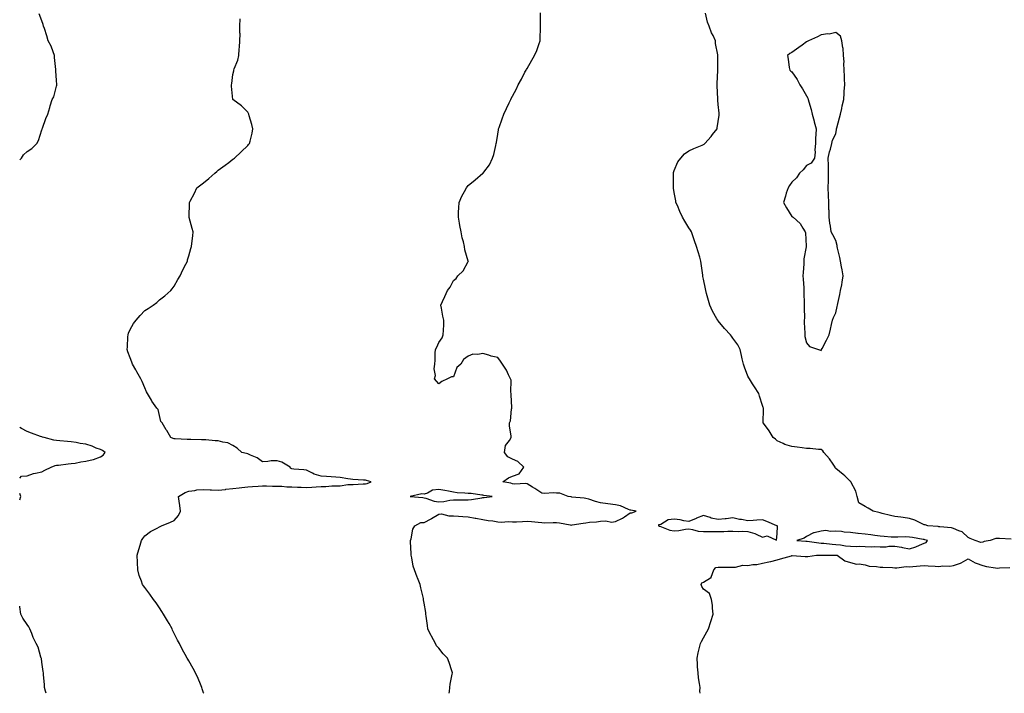
# Model space of a CAD drawing. Units: inches. Extents: x 955283 to 957923, y 7205498 to 7208138.
# Drawn here: x 955283 to 955953, y 7205498 to 7205956 of the extents above; entities that cross this region are included whole.
import ezdxf

# ---------------------------------------------------------------- set-up
doc = ezdxf.new("R2010")
doc.units = ezdxf.units.IN
doc.header["$MEASUREMENT"] = 0
doc.layers.add('Contour_95527205', color=7, linetype='Continuous', true_color=0x9ab46c)

msp = doc.modelspace()

# ---------------------------------------------------------------- linework, layer by layer
at = {"layer": 'Contour_95527205'}
for points in [[(955283, 7205860.81, 3165), (955284.21, 7205861.92, 3165), (955285.64, 7205864.32, 3165), (955288.05, 7205866.49, 3165), (955291.27, 7205868.7, 3165), (955294.67, 7205871.92, 3165), (955295.83, 7205874.13, 3165), (955298.05, 7205881.26, 3165), (955298.24, 7205881.72, 3165), (955298.3, 7205881.92, 3165), (955298.47, 7205882.33, 3165), (955300.88, 7205889.09, 3165), (955302.1, 7205891.92, 3165), (955303.48, 7205896.49, 3165), (955303.83, 7205897.7, 3165), (955305.08, 7205901.92, 3165), (955306.21, 7205903.76, 3165), (955308.05, 7205910.96, 3165), (955308.26, 7205911.71, 3165), (955308.3, 7205911.92, 3165), (955308.26, 7205912.13, 3165), (955308.05, 7205914.93, 3165), (955307.67, 7205921.53, 3165), (955307.69, 7205921.92, 3165), (955307.66, 7205922.31, 3165), (955306.71, 7205930.59, 3165), (955306.6, 7205931.92, 3165), (955305.66, 7205934.32, 3165), (955304.45, 7205938.31, 3165), (955302.46, 7205941.92, 3165), (955301.41, 7205945.28, 3165), (955299.81, 7205950.16, 3165), (955299.23, 7205951.92, 3165), (955299.05, 7205952.92, 3165), (955298.05, 7205955.34, 3165), (955296.31, 7205960.18, 3165)], [(955575.15, 7205498, 3163), (955575.33, 7205499.19, 3163), (955575.61, 7205501.92, 3163), (955575.8, 7205504.17, 3163), (955577.12, 7205510.98, 3163), (955577.22, 7205511.92, 3163), (955576.79, 7205513.19, 3163), (955575.01, 7205518.87, 3163), (955573.89, 7205521.92, 3163), (955571.02, 7205524.89, 3163), (955568.05, 7205528.62, 3163), (955566.53, 7205530.4, 3163), (955565.68, 7205531.92, 3163), (955562.94, 7205536.82, 3163), (955562.8, 7205537.17, 3163), (955560.63, 7205541.92, 3163), (955560.26, 7205544.13, 3163), (955559.49, 7205550.49, 3163), (955559.26, 7205551.92, 3163), (955559.08, 7205552.96, 3163), (955558.05, 7205559.32, 3163), (955557.67, 7205561.53, 3163), (955557.64, 7205561.92, 3163), (955557.52, 7205562.45, 3163), (955555.82, 7205569.69, 3163), (955555.36, 7205571.92, 3163), (955553.42, 7205576.55, 3163), (955553.19, 7205577.06, 3163), (955551.41, 7205581.92, 3163), (955550.51, 7205584.38, 3163), (955549.73, 7205590.24, 3163), (955549.3, 7205591.92, 3163), (955549.32, 7205593.19, 3163), (955548.85, 7205601.12, 3163), (955548.87, 7205601.92, 3163), (955549.3, 7205603.17, 3163), (955550.26, 7205609.71, 3163), (955551.67, 7205611.92, 3163), (955555.86, 7205614.11, 3163), (955558.05, 7205614.11, 3163), (955562.82, 7205616.69, 3163), (955563.13, 7205616.84, 3163), (955568.05, 7205619.85, 3163), (955569.95, 7205620.01, 3163), (955574.79, 7205618.66, 3163), (955578.05, 7205618.8, 3163), (955581.41, 7205618.56, 3163), (955584.36, 7205618.23, 3163), (955588.05, 7205617.99, 3163), (955592.78, 7205617.19, 3163), (955593.26, 7205617.13, 3163), (955598.05, 7205616.24, 3163), (955601.61, 7205615.47, 3163), (955604.72, 7205615.26, 3163), (955608.05, 7205614.69, 3163), (955610.54, 7205614.4, 3163), (955615.14, 7205614.83, 3163), (955618.05, 7205614.62, 3163), (955620.88, 7205614.75, 3163), (955625, 7205614.97, 3163), (955628.05, 7205615.12, 3163), (955630.94, 7205614.81, 3163), (955635.56, 7205614.42, 3163), (955638.05, 7205614.15, 3163), (955640.11, 7205613.99, 3163), (955645.71, 7205614.26, 3163), (955648.05, 7205614.11, 3163), (955650.12, 7205613.99, 3163), (955657.43, 7205612.55, 3163), (955658.05, 7205612.49, 3163), (955658.67, 7205612.55, 3163), (955666.13, 7205613.85, 3163), (955668.05, 7205613.97, 3163), (955670.44, 7205614.32, 3163), (955675.29, 7205614.67, 3163), (955678.05, 7205615.12, 3163), (955681.49, 7205615.36, 3163), (955685.45, 7205614.52, 3163), (955688.05, 7205614.83, 3163), (955692.88, 7205617.08, 3163), (955694.23, 7205618.09, 3163), (955698.05, 7205620.77, 3163), (955699.2, 7205620.77, 3163), (955702.11, 7205621.92, 3163), (955698.67, 7205622.53, 3163), (955698.05, 7205622.66, 3163), (955696.99, 7205622.97, 3163), (955691.6, 7205625.47, 3163), (955688.05, 7205626.12, 3163), (955683.05, 7205626.92, 3163), (955678.05, 7205627.55, 3163), (955674.58, 7205628.44, 3163), (955669.93, 7205630.03, 3163), (955668.05, 7205630.59, 3163), (955666.77, 7205630.65, 3163), (955658.44, 7205631.53, 3163), (955658.05, 7205631.55, 3163), (955657.72, 7205631.59, 3163), (955656, 7205631.92, 3163), (955650.29, 7205634.17, 3163), (955648.05, 7205634.11, 3163), (955645.7, 7205634.28, 3163), (955640.03, 7205633.91, 3163), (955638.05, 7205634.09, 3163), (955633.37, 7205637.23, 3163), (955631.8, 7205638.17, 3163), (955628.05, 7205640.46, 3163), (955626.91, 7205640.79, 3163), (955619.63, 7205640.34, 3163), (955618.05, 7205640.59, 3163), (955616.99, 7205640.87, 3163), (955611.52, 7205641.92, 3163), (955615.38, 7205644.58, 3163), (955618.05, 7205645.69, 3163), (955622.73, 7205647.23, 3163), (955625.82, 7205651.92, 3163), (955621.78, 7205655.65, 3163), (955618.05, 7205657.33, 3163), (955615.06, 7205658.93, 3163), (955612.65, 7205661.92, 3163), (955613.46, 7205666.51, 3163), (955616.08, 7205669.95, 3163), (955617.12, 7205671.92, 3163), (955617.15, 7205672.82, 3163), (955616.1, 7205679.97, 3163), (955616.16, 7205681.92, 3163), (955616.71, 7205683.27, 3163), (955617.42, 7205691.3, 3163), (955617.58, 7205691.92, 3163), (955617.66, 7205692.31, 3163), (955617.18, 7205701.04, 3163), (955617.29, 7205701.92, 3163), (955617.06, 7205702.9, 3163), (955617.12, 7205710.98, 3163), (955616.72, 7205711.92, 3163), (955615.38, 7205714.58, 3163), (955613.98, 7205717.84, 3163), (955611.34, 7205721.92, 3163), (955610.05, 7205723.93, 3163), (955608.05, 7205726.37, 3163), (955603.57, 7205727.43, 3163), (955601.97, 7205727.99, 3163), (955598.05, 7205729.13, 3163), (955594.55, 7205728.42, 3163), (955591.22, 7205728.74, 3163), (955588.05, 7205727.39, 3163), (955584.84, 7205725.12, 3163), (955582.93, 7205721.92, 3163), (955580.3, 7205719.67, 3163), (955578.05, 7205713.27, 3163), (955576.63, 7205713.33, 3163), (955573.86, 7205711.92, 3163), (955569.96, 7205710.01, 3163), (955568.05, 7205708.52, 3163), (955566.5, 7205710.38, 3163), (955565.1, 7205711.92, 3163), (955565.8, 7205714.17, 3163), (955564.86, 7205718.72, 3163), (955565.25, 7205721.92, 3163), (955565.45, 7205724.52, 3163), (955565.55, 7205729.42, 3163), (955565.73, 7205731.92, 3163), (955566.59, 7205733.38, 3163), (955568.05, 7205736.59, 3163), (955570.21, 7205739.77, 3163), (955571.04, 7205741.92, 3163), (955571.16, 7205745.03, 3163), (955571.36, 7205748.6, 3163), (955571.53, 7205751.92, 3163), (955570.75, 7205754.62, 3163), (955569.92, 7205760.05, 3163), (955569.49, 7205761.92, 3163), (955570.6, 7205764.48, 3163), (955572.09, 7205767.88, 3163), (955573.81, 7205771.92, 3163), (955575.65, 7205774.32, 3163), (955578.05, 7205778.74, 3163), (955579.72, 7205780.26, 3163), (955580.94, 7205781.92, 3163), (955584.52, 7205785.44, 3163), (955588.05, 7205791.8, 3163), (955588.1, 7205791.88, 3163), (955588.11, 7205791.92, 3163), (955588.08, 7205791.96, 3163), (955588.05, 7205792.06, 3163), (955585.69, 7205799.56, 3163), (955585.48, 7205801.92, 3163), (955584.75, 7205805.22, 3163), (955583.95, 7205807.82, 3163), (955583.22, 7205811.92, 3163), (955582.35, 7205816.22, 3163), (955582.06, 7205817.92, 3163), (955581.29, 7205821.92, 3163), (955581.51, 7205825.38, 3163), (955581.63, 7205828.33, 3163), (955581.9, 7205831.92, 3163), (955583.75, 7205836.22, 3163), (955585.55, 7205839.42, 3163), (955586.86, 7205841.92, 3163), (955587.38, 7205842.6, 3163), (955588.05, 7205843.35, 3163), (955592.78, 7205847.19, 3163), (955598.05, 7205851.76, 3163), (955598.15, 7205851.82, 3163), (955598.26, 7205851.92, 3163), (955598.71, 7205852.58, 3163), (955602.39, 7205857.58, 3163), (955604.57, 7205861.92, 3163), (955605.43, 7205864.54, 3163), (955606.69, 7205870.55, 3163), (955607.06, 7205871.92, 3163), (955607.21, 7205872.76, 3163), (955608.05, 7205878.38, 3163), (955608.57, 7205881.39, 3163), (955608.66, 7205881.92, 3163), (955608.99, 7205882.86, 3163), (955611.15, 7205888.83, 3163), (955612.26, 7205891.92, 3163), (955614.07, 7205895.9, 3163), (955615.89, 7205899.75, 3163), (955616.89, 7205901.92, 3163), (955617.3, 7205902.66, 3163), (955618.05, 7205904.09, 3163), (955620.86, 7205909.11, 3163), (955621.92, 7205911.92, 3163), (955624.25, 7205915.73, 3163), (955626.59, 7205920.46, 3163), (955627.36, 7205921.92, 3163), (955627.63, 7205922.33, 3163), (955628.05, 7205923.07, 3163), (955631.36, 7205928.6, 3163), (955633.16, 7205931.92, 3163), (955634.63, 7205935.34, 3163), (955636.18, 7205940.06, 3163), (955636.89, 7205941.92, 3163), (955636.96, 7205943.01, 3163), (955637.18, 7205951.06, 3163), (955637.24, 7205951.92, 3163), (955637.17, 7205952.8, 3163), (955637.05, 7205960.92, 3163)], [(955957.16, 7205602.82, 3162), (955949.39, 7205603.27, 3162), (955948.05, 7205603.35, 3162), (955946.75, 7205603.23, 3162), (955942.84, 7205601.92, 3162), (955938.79, 7205601.18, 3162), (955938.05, 7205600.85, 3162), (955936.62, 7205600.49, 3162), (955932.83, 7205601.92, 3162), (955929.43, 7205603.29, 3162), (955928.05, 7205603.93, 3162), (955923.89, 7205607.76, 3162), (955921.53, 7205608.44, 3162), (955918.05, 7205610.06, 3162), (955916.58, 7205610.46, 3162), (955908.83, 7205611.14, 3162), (955908.05, 7205611.3, 3162), (955907.54, 7205611.41, 3162), (955900.61, 7205611.92, 3162), (955898.64, 7205612.51, 3162), (955898.05, 7205612.72, 3162), (955896.68, 7205613.29, 3162), (955891.82, 7205615.69, 3162), (955888.05, 7205616.82, 3162), (955883.7, 7205617.58, 3162), (955882.23, 7205617.74, 3162), (955878.05, 7205618.38, 3162), (955875.1, 7205618.97, 3162), (955869.57, 7205620.4, 3162), (955868.05, 7205620.73, 3162), (955867.14, 7205621.02, 3162), (955863.45, 7205621.92, 3162), (955859.98, 7205623.85, 3162), (955858.05, 7205625.14, 3162), (955853.73, 7205627.6, 3162), (955852.39, 7205631.92, 3162), (955851.55, 7205635.42, 3162), (955848.22, 7205641.76, 3162), (955848.15, 7205641.92, 3162), (955848.11, 7205641.98, 3162), (955848.05, 7205642.12, 3162), (955844.05, 7205645.92, 3162), (955843.03, 7205646.9, 3162), (955838.05, 7205650.98, 3162), (955837.55, 7205651.43, 3162), (955837.45, 7205651.92, 3162), (955836.16, 7205653.81, 3162), (955833.73, 7205657.6, 3162), (955829.78, 7205661.92, 3162), (955829.07, 7205662.94, 3162), (955828.05, 7205663.8, 3162), (955826.12, 7205663.85, 3162), (955820.65, 7205664.52, 3162), (955818.05, 7205664.56, 3162), (955815.03, 7205664.93, 3162), (955811.62, 7205665.49, 3162), (955808.05, 7205665.92, 3162), (955803.28, 7205667.15, 3162), (955802.09, 7205667.88, 3162), (955798.05, 7205669.75, 3162), (955796.92, 7205670.79, 3162), (955795.27, 7205671.92, 3162), (955792.63, 7205676.49, 3162), (955790.11, 7205679.87, 3162), (955788.62, 7205681.92, 3162), (955788.62, 7205682.49, 3162), (955788.82, 7205691.16, 3162), (955788.81, 7205691.92, 3162), (955788.66, 7205692.53, 3162), (955788.05, 7205693.78, 3162), (955786.18, 7205700.06, 3162), (955785.74, 7205701.92, 3162), (955782.7, 7205706.57, 3162), (955781.43, 7205708.54, 3162), (955779.24, 7205711.92, 3162), (955778.8, 7205712.66, 3162), (955778.05, 7205713.83, 3162), (955775.9, 7205719.77, 3162), (955775.29, 7205721.92, 3162), (955774.41, 7205725.57, 3162), (955773.95, 7205727.82, 3162), (955772.87, 7205731.92, 3162), (955771.28, 7205735.14, 3162), (955768.05, 7205739.69, 3162), (955767.05, 7205740.92, 3162), (955766.3, 7205741.92, 3162), (955762.33, 7205746.2, 3162), (955758.05, 7205751.3, 3162), (955757.8, 7205751.67, 3162), (955757.64, 7205751.92, 3162), (955757.13, 7205752.84, 3162), (955754.17, 7205758.03, 3162), (955752.24, 7205761.92, 3162), (955751.35, 7205765.22, 3162), (955750.04, 7205769.93, 3162), (955749.51, 7205771.92, 3162), (955749.31, 7205773.17, 3162), (955748.05, 7205779.71, 3162), (955747.63, 7205781.49, 3162), (955747.53, 7205781.92, 3162), (955747.45, 7205782.53, 3162), (955746.43, 7205790.3, 3162), (955746.2, 7205791.92, 3162), (955745.4, 7205794.58, 3162), (955744.36, 7205798.23, 3162), (955743.2, 7205801.92, 3162), (955741.96, 7205805.83, 3162), (955740.7, 7205809.26, 3162), (955739.78, 7205811.92, 3162), (955739.16, 7205813.03, 3162), (955738.05, 7205814.71, 3162), (955735.29, 7205819.15, 3162), (955733.67, 7205821.92, 3162), (955731.85, 7205825.73, 3162), (955730.25, 7205829.73, 3162), (955729.28, 7205831.92, 3162), (955729.1, 7205832.97, 3162), (955728.05, 7205838.72, 3162), (955727.63, 7205841.51, 3162), (955727.57, 7205841.92, 3162), (955727.54, 7205842.43, 3162), (955727.62, 7205851.49, 3162), (955727.59, 7205851.92, 3162), (955727.65, 7205852.33, 3162), (955728.05, 7205853.56, 3162), (955730.55, 7205859.42, 3162), (955732.54, 7205861.92, 3162), (955735.09, 7205864.89, 3162), (955738.05, 7205867.1, 3162), (955741.34, 7205868.62, 3162), (955747.09, 7205870.96, 3162), (955748.05, 7205871.37, 3162), (955748.37, 7205871.59, 3162), (955748.81, 7205871.92, 3162), (955753.21, 7205876.76, 3162), (955754.22, 7205878.09, 3162), (955757.2, 7205881.92, 3162), (955757.36, 7205882.6, 3162), (955758.05, 7205886.92, 3162), (955758.67, 7205891.3, 3162), (955758.73, 7205891.92, 3162), (955758.69, 7205892.56, 3162), (955758.05, 7205898.42, 3162), (955757.7, 7205901.57, 3162), (955757.68, 7205901.92, 3162), (955757.64, 7205902.33, 3162), (955757.3, 7205911.16, 3162), (955757.21, 7205911.92, 3162), (955757.22, 7205912.76, 3162), (955757.78, 7205921.65, 3162), (955757.79, 7205921.92, 3162), (955757.77, 7205922.21, 3162), (955757.77, 7205931.63, 3162), (955757.74, 7205931.92, 3162), (955757.7, 7205932.27, 3162), (955756.24, 7205940.1, 3162), (955756.11, 7205941.92, 3162), (955754.48, 7205945.49, 3162), (955753.53, 7205947.39, 3162), (955751.86, 7205951.92, 3162), (955750.75, 7205954.62, 3162), (955749.3, 7205960.67, 3162)], [(955408.18, 7205498, 3164), (955408.05, 7205498.38, 3164), (955407.12, 7205500.98, 3164), (955406.78, 7205501.92, 3164), (955405.86, 7205504.11, 3164), (955404.28, 7205508.15, 3164), (955402.54, 7205511.92, 3164), (955401.06, 7205514.93, 3164), (955398.05, 7205520.1, 3164), (955397.36, 7205521.22, 3164), (955396.95, 7205521.92, 3164), (955395.61, 7205524.36, 3164), (955393.76, 7205527.62, 3164), (955391.56, 7205531.92, 3164), (955390.36, 7205534.24, 3164), (955388.05, 7205538.8, 3164), (955387.02, 7205540.9, 3164), (955386.58, 7205541.92, 3164), (955384.56, 7205545.42, 3164), (955383.47, 7205547.35, 3164), (955380.73, 7205551.92, 3164), (955379.74, 7205553.6, 3164), (955378.05, 7205556.18, 3164), (955375.71, 7205559.58, 3164), (955374, 7205561.92, 3164), (955371.52, 7205565.4, 3164), (955368.05, 7205569.97, 3164), (955367.16, 7205571.02, 3164), (955366.47, 7205571.92, 3164), (955365.74, 7205574.22, 3164), (955364.32, 7205578.19, 3164), (955363.29, 7205581.92, 3164), (955363.08, 7205586.9, 3164), (955363.07, 7205586.94, 3164), (955362.88, 7205591.92, 3164), (955364.03, 7205595.94, 3164), (955364.94, 7205598.81, 3164), (955365.9, 7205601.92, 3164), (955366.63, 7205603.35, 3164), (955368.05, 7205605.06, 3164), (955371.9, 7205608.07, 3164), (955376.47, 7205610.34, 3164), (955378.05, 7205611.24, 3164), (955378.5, 7205611.47, 3164), (955379.5, 7205611.92, 3164), (955385.6, 7205614.38, 3164), (955388.05, 7205615.49, 3164), (955391.08, 7205618.89, 3164), (955392.35, 7205621.92, 3164), (955392, 7205625.87, 3164), (955391.34, 7205628.62, 3164), (955390.96, 7205631.92, 3164), (955395.45, 7205634.52, 3164), (955398.05, 7205635.61, 3164), (955402.11, 7205635.98, 3164), (955403.52, 7205636.45, 3164), (955408.05, 7205636.71, 3164), (955412.56, 7205636.43, 3164), (955413.53, 7205636.45, 3164), (955418.05, 7205636.22, 3164), (955422.85, 7205636.72, 3164), (955423.22, 7205636.76, 3164), (955428.05, 7205637.29, 3164), (955432.2, 7205637.78, 3164), (955434.1, 7205637.97, 3164), (955438.05, 7205638.42, 3164), (955441.3, 7205638.68, 3164), (955445.13, 7205638.99, 3164), (955448.05, 7205639.22, 3164), (955450.77, 7205639.21, 3164), (955454.99, 7205638.85, 3164), (955458.05, 7205638.83, 3164), (955461.17, 7205638.8, 3164), (955464.58, 7205638.46, 3164), (955468.05, 7205638.42, 3164), (955471.82, 7205638.15, 3164), (955474.44, 7205638.31, 3164), (955478.05, 7205637.96, 3164), (955481.7, 7205638.27, 3164), (955484.58, 7205638.46, 3164), (955488.05, 7205638.74, 3164), (955491.19, 7205638.78, 3164), (955495.21, 7205639.09, 3164), (955498.05, 7205639.11, 3164), (955500.87, 7205639.11, 3164), (955506.13, 7205640.01, 3164), (955508.05, 7205639.99, 3164), (955509.85, 7205640.12, 3164), (955516.61, 7205640.47, 3164), (955518.05, 7205640.59, 3164), (955519.32, 7205640.65, 3164), (955521.91, 7205641.92, 3164), (955518.88, 7205642.74, 3164), (955518.05, 7205642.9, 3164), (955516.89, 7205643.09, 3164), (955509.53, 7205643.4, 3164), (955508.05, 7205643.72, 3164), (955506.11, 7205643.85, 3164), (955500.89, 7205644.77, 3164), (955498.05, 7205644.95, 3164), (955494.75, 7205645.22, 3164), (955491.62, 7205645.49, 3164), (955488.05, 7205645.79, 3164), (955483.26, 7205647.13, 3164), (955482.18, 7205647.8, 3164), (955478.05, 7205649.75, 3164), (955476.11, 7205649.97, 3164), (955469.4, 7205650.57, 3164), (955468.05, 7205650.73, 3164), (955467.19, 7205651.06, 3164), (955466.87, 7205651.92, 3164), (955461.32, 7205655.2, 3164), (955458.05, 7205656.18, 3164), (955453.9, 7205656.06, 3164), (955451.78, 7205655.65, 3164), (955448.05, 7205655.53, 3164), (955444.38, 7205658.25, 3164), (955440.03, 7205659.93, 3164), (955438.05, 7205660.9, 3164), (955437.31, 7205661.18, 3164), (955434.02, 7205661.92, 3164), (955430.89, 7205664.77, 3164), (955428.05, 7205666.59, 3164), (955424.46, 7205668.33, 3164), (955421.22, 7205668.76, 3164), (955418.05, 7205669.69, 3164), (955415.96, 7205669.83, 3164), (955409.53, 7205670.44, 3164), (955408.05, 7205670.53, 3164), (955406.66, 7205670.53, 3164), (955399.34, 7205670.63, 3164), (955398.05, 7205670.63, 3164), (955396.84, 7205670.71, 3164), (955388.83, 7205671.14, 3164), (955388.05, 7205671.2, 3164), (955387.46, 7205671.33, 3164), (955385.67, 7205671.92, 3164), (955382.97, 7205676.84, 3164), (955382.69, 7205677.29, 3164), (955379.84, 7205681.92, 3164), (955379.04, 7205682.92, 3164), (955378.05, 7205686.98, 3164), (955377.1, 7205690.98, 3164), (955376.29, 7205691.92, 3164), (955372.92, 7205696.8, 3164), (955372.6, 7205697.37, 3164), (955369.89, 7205701.92, 3164), (955369.31, 7205703.19, 3164), (955368.05, 7205705.81, 3164), (955366.21, 7205710.08, 3164), (955365.4, 7205711.92, 3164), (955362.72, 7205716.59, 3164), (955361.91, 7205718.07, 3164), (955359.75, 7205721.92, 3164), (955359.28, 7205723.15, 3164), (955358.05, 7205726.22, 3164), (955356.52, 7205730.4, 3164), (955356.09, 7205731.92, 3164), (955356.25, 7205733.72, 3164), (955356.54, 7205740.4, 3164), (955356.67, 7205741.92, 3164), (955357.03, 7205742.94, 3164), (955358.05, 7205745.57, 3164), (955360.36, 7205749.6, 3164), (955362.1, 7205751.92, 3164), (955364.9, 7205755.06, 3164), (955368.05, 7205758.35, 3164), (955370.27, 7205759.69, 3164), (955373.74, 7205761.92, 3164), (955376.17, 7205763.8, 3164), (955378.05, 7205765.57, 3164), (955381.71, 7205768.27, 3164), (955385.88, 7205771.92, 3164), (955386.78, 7205773.19, 3164), (955388.05, 7205775.01, 3164), (955390.5, 7205779.46, 3164), (955392.11, 7205781.92, 3164), (955393.97, 7205786, 3164), (955395.96, 7205789.83, 3164), (955397.01, 7205791.92, 3164), (955397.22, 7205792.76, 3164), (955398.05, 7205795.67, 3164), (955399.46, 7205800.51, 3164), (955399.92, 7205801.92, 3164), (955400.13, 7205804.01, 3164), (955400.81, 7205809.15, 3164), (955401.04, 7205811.92, 3164), (955400.26, 7205814.13, 3164), (955398.2, 7205821.76, 3164), (955398.15, 7205821.92, 3164), (955398.15, 7205822.02, 3164), (955398.54, 7205831.43, 3164), (955398.52, 7205831.92, 3164), (955399, 7205832.88, 3164), (955401.82, 7205838.15, 3164), (955403.51, 7205841.92, 3164), (955406.2, 7205843.78, 3164), (955408.05, 7205845.24, 3164), (955411.71, 7205848.25, 3164), (955415.74, 7205851.92, 3164), (955417.05, 7205852.92, 3164), (955418.05, 7205853.76, 3164), (955422.76, 7205857.21, 3164), (955425.33, 7205859.19, 3164), (955428.05, 7205861.3, 3164), (955428.42, 7205861.55, 3164), (955429.01, 7205861.92, 3164), (955433.53, 7205866.43, 3164), (955438.05, 7205870.67, 3164), (955438.7, 7205871.28, 3164), (955439.34, 7205871.92, 3164), (955439.72, 7205873.58, 3164), (955441.03, 7205878.95, 3164), (955441.65, 7205881.92, 3164), (955440.95, 7205884.83, 3164), (955439.09, 7205890.87, 3164), (955438.81, 7205891.92, 3164), (955438.59, 7205892.47, 3164), (955438.05, 7205893.35, 3164), (955433.76, 7205897.62, 3164), (955428.05, 7205901.92, 3164), (955427.07, 7205910.94, 3164), (955426.97, 7205911.92, 3164), (955427.15, 7205912.82, 3164), (955428.05, 7205918.91, 3164), (955428.61, 7205921.37, 3164), (955428.65, 7205921.92, 3164), (955428.91, 7205922.78, 3164), (955431.23, 7205928.74, 3164), (955432.01, 7205931.92, 3164), (955432.34, 7205936.2, 3164), (955432.43, 7205937.53, 3164), (955432.76, 7205941.92, 3164), (955432.82, 7205946.69, 3164), (955432.8, 7205947.17, 3164), (955432.8, 7205951.92, 3164), (955432.87, 7205956.74, 3164)], [(955283, 7205644.25, 3165), (955284.31, 7205645.67, 3165), (955288.05, 7205645.96, 3165), (955292.48, 7205647.49, 3165), (955293.79, 7205647.66, 3165), (955298.05, 7205648.74, 3165), (955300.13, 7205649.85, 3165), (955304.39, 7205651.92, 3165), (955307.04, 7205652.94, 3165), (955308.05, 7205653.11, 3165), (955309.41, 7205653.29, 3165), (955315.99, 7205653.99, 3165), (955318.05, 7205654.26, 3165), (955320.77, 7205654.63, 3165), (955324.6, 7205655.38, 3165), (955328.05, 7205655.81, 3165), (955333.01, 7205656.96, 3165), (955333.19, 7205657.06, 3165), (955338.05, 7205658.95, 3165), (955339.86, 7205660.1, 3165), (955341.17, 7205661.92, 3165), (955339.22, 7205663.09, 3165), (955338.05, 7205663.74, 3165), (955335.1, 7205664.87, 3165), (955332.2, 7205666.08, 3165), (955328.05, 7205667.53, 3165), (955324.14, 7205668.01, 3165), (955321.42, 7205668.54, 3165), (955318.05, 7205669.03, 3165), (955315.45, 7205669.32, 3165), (955310.27, 7205669.69, 3165), (955308.05, 7205669.95, 3165), (955306.29, 7205670.16, 3165), (955299.68, 7205671.92, 3165), (955298.47, 7205672.35, 3165), (955298.05, 7205672.47, 3165), (955297.2, 7205672.78, 3165), (955291.11, 7205674.97, 3165), (955288.05, 7205676, 3165), (955284.2, 7205678.07, 3165), (955283, 7205678.77, 3165)], [(955283, 7205629.63, 3165), (955283.82, 7205631.92, 3165), (955283, 7205633.9, 3165)], [(955745.7, 7205498, 3162), (955745.58, 7205499.44, 3162), (955745.64, 7205501.92, 3162), (955745.32, 7205504.65, 3162), (955744.58, 7205508.44, 3162), (955744.28, 7205511.92, 3162), (955744, 7205515.98, 3162), (955743.83, 7205517.7, 3162), (955743.65, 7205521.92, 3162), (955744.45, 7205525.51, 3162), (955745.34, 7205529.21, 3162), (955745.96, 7205531.92, 3162), (955746.67, 7205533.29, 3162), (955748.05, 7205535.77, 3162), (955750.25, 7205539.71, 3162), (955751.34, 7205541.92, 3162), (955752.99, 7205546.86, 3162), (955753.02, 7205546.96, 3162), (955754.66, 7205551.92, 3162), (955754.12, 7205555.85, 3162), (955754.05, 7205557.92, 3162), (955753.4, 7205561.92, 3162), (955752.09, 7205565.96, 3162), (955748.05, 7205568.85, 3162), (955746.83, 7205570.71, 3162), (955746.38, 7205571.92, 3162), (955746.88, 7205573.09, 3162), (955748.05, 7205573.6, 3162), (955752.66, 7205576.53, 3162), (955753.32, 7205576.65, 3162), (955753.25, 7205577.12, 3162), (955755.04, 7205581.92, 3162), (955756.42, 7205583.54, 3162), (955758.05, 7205583.89, 3162), (955760.05, 7205583.91, 3162), (955766.13, 7205583.85, 3162), (955768.05, 7205583.87, 3162), (955769.85, 7205583.72, 3162), (955774.86, 7205585.12, 3162), (955778.05, 7205584.97, 3162), (955781.66, 7205585.53, 3162), (955784.25, 7205585.71, 3162), (955788.05, 7205586.43, 3162), (955792.54, 7205587.43, 3162), (955793.9, 7205587.76, 3162), (955798.05, 7205588.74, 3162), (955800.48, 7205589.48, 3162), (955807.74, 7205591.61, 3162), (955808.05, 7205591.71, 3162), (955808.27, 7205591.69, 3162), (955817.16, 7205591.02, 3162), (955818.05, 7205591, 3162), (955818.95, 7205591.02, 3162), (955824.92, 7205591.92, 3162), (955827.97, 7205592, 3162), (955828.05, 7205592, 3162), (955828.12, 7205591.98, 3162), (955837.94, 7205592.02, 3162), (955838.14, 7205592.02, 3162), (955838.96, 7205591.92, 3162), (955844.19, 7205588.07, 3162), (955848.05, 7205587, 3162), (955852.1, 7205585.96, 3162), (955853.97, 7205586, 3162), (955858.05, 7205585.32, 3162), (955860.6, 7205584.46, 3162), (955865.64, 7205584.32, 3162), (955868.05, 7205583.81, 3162), (955869.85, 7205583.72, 3162), (955876.47, 7205583.5, 3162), (955878.05, 7205583.4, 3162), (955879.51, 7205583.37, 3162), (955885.78, 7205584.19, 3162), (955888.05, 7205584.13, 3162), (955890.45, 7205584.32, 3162), (955895.28, 7205584.69, 3162), (955898.05, 7205584.91, 3162), (955900.88, 7205584.75, 3162), (955905.51, 7205584.46, 3162), (955908.05, 7205584.32, 3162), (955910.74, 7205584.62, 3162), (955915.46, 7205584.52, 3162), (955918.05, 7205584.87, 3162), (955922.71, 7205586.59, 3162), (955923.26, 7205586.71, 3162), (955928.05, 7205589.42, 3162), (955932.8, 7205586.67, 3162), (955933.4, 7205586.57, 3162), (955938.05, 7205584.99, 3162), (955940.36, 7205584.24, 3162), (955946.52, 7205583.46, 3162), (955948.05, 7205583.09, 3162), (955949.39, 7205583.25, 3162), (955956.31, 7205583.66, 3162)], [(955300.97, 7205498, 3165), (955300.5, 7205499.48, 3165), (955299.85, 7205501.92, 3165), (955299.85, 7205503.72, 3165), (955299.24, 7205510.73, 3165), (955299.23, 7205511.92, 3165), (955299.02, 7205512.88, 3165), (955298.05, 7205519.22, 3165), (955297.72, 7205521.59, 3165), (955297.65, 7205521.92, 3165), (955297.42, 7205522.56, 3165), (955295.52, 7205529.4, 3165), (955294.23, 7205531.92, 3165), (955292.21, 7205536.08, 3165), (955291.22, 7205538.76, 3165), (955289.91, 7205541.92, 3165), (955289.23, 7205543.11, 3165), (955288.05, 7205544.77, 3165), (955285.15, 7205549.01, 3165), (955283.86, 7205551.92, 3165), (955283.05, 7205556.92, 3165), (955283, 7205557.18, 3165)]]:
    msp.add_polyline3d(points, dxfattribs=at)
for points in [[(955828.05, 7205731.28, 3162), (955828.25, 7205731.72, 3162), (955828.31, 7205731.92, 3162), (955828.61, 7205732.47, 3162), (955831.73, 7205738.25, 3162), (955833.55, 7205741.92, 3162), (955834.36, 7205745.61, 3162), (955835.05, 7205748.91, 3162), (955835.69, 7205751.92, 3162), (955836.4, 7205753.58, 3162), (955838.05, 7205756.86, 3162), (955838.92, 7205761.04, 3162), (955839.09, 7205761.92, 3162), (955839.4, 7205763.27, 3162), (955840.68, 7205769.28, 3162), (955841.27, 7205771.92, 3162), (955841.98, 7205775.85, 3162), (955842.29, 7205777.68, 3162), (955843.05, 7205781.92, 3162), (955842.29, 7205786.16, 3162), (955841.91, 7205788.07, 3162), (955841.17, 7205791.92, 3162), (955840.67, 7205794.54, 3162), (955839.13, 7205800.83, 3162), (955838.91, 7205801.92, 3162), (955838.8, 7205802.68, 3162), (955838.05, 7205806.04, 3162), (955835.94, 7205809.81, 3162), (955834.74, 7205811.92, 3162), (955834.28, 7205815.69, 3162), (955833.95, 7205817.82, 3162), (955833.55, 7205821.92, 3162), (955833.51, 7205826.45, 3162), (955833.34, 7205827.21, 3162), (955833.32, 7205831.92, 3162), (955833.05, 7205836.92, 3162), (955832.89, 7205841.92, 3162), (955833, 7205846.88, 3162), (955833.01, 7205846.96, 3162), (955833.09, 7205851.92, 3162), (955833.01, 7205856.88, 3162), (955832.98, 7205856.98, 3162), (955832.86, 7205861.92, 3162), (955833.68, 7205866.28, 3162), (955834.27, 7205868.15, 3162), (955835.23, 7205871.92, 3162), (955835.65, 7205874.32, 3162), (955838.05, 7205878.64, 3162), (955838.46, 7205881.51, 3162), (955838.56, 7205881.92, 3162), (955838.75, 7205882.62, 3162), (955840.49, 7205889.48, 3162), (955841.22, 7205891.92, 3162), (955842.05, 7205895.92, 3162), (955842.3, 7205897.66, 3162), (955843.33, 7205901.92, 3162), (955843.62, 7205906.35, 3162), (955843.76, 7205907.64, 3162), (955844.05, 7205911.92, 3162), (955843.87, 7205916.1, 3162), (955843.9, 7205917.76, 3162), (955843.66, 7205921.92, 3162), (955843.51, 7205926.45, 3162), (955843.57, 7205927.45, 3162), (955843.32, 7205931.92, 3162), (955842.95, 7205936.82, 3162), (955842.84, 7205937.12, 3162), (955842.14, 7205941.92, 3162), (955841.07, 7205944.93, 3162), (955838.05, 7205947.51, 3162), (955833.53, 7205946.43, 3162), (955832.65, 7205946.51, 3162), (955828.05, 7205945.9, 3162), (955825.5, 7205944.46, 3162), (955819.42, 7205941.92, 3162), (955818.57, 7205941.41, 3162), (955818.05, 7205941.14, 3162), (955815.05, 7205938.91, 3162), (955812.74, 7205937.23, 3162), (955808.05, 7205933.87, 3162), (955806.8, 7205933.17, 3162), (955805.03, 7205931.92, 3162), (955805.61, 7205929.48, 3162), (955806.33, 7205923.64, 3162), (955806.7, 7205921.92, 3162), (955807.42, 7205921.3, 3162), (955808.05, 7205920.65, 3162), (955811.78, 7205915.65, 3162), (955813.59, 7205911.92, 3162), (955815.38, 7205909.26, 3162), (955818.05, 7205904.34, 3162), (955818.9, 7205902.78, 3162), (955819.21, 7205901.92, 3162), (955819.57, 7205900.4, 3162), (955821.24, 7205895.12, 3162), (955821.9, 7205891.92, 3162), (955823.23, 7205887.1, 3162), (955823.33, 7205886.65, 3162), (955824.53, 7205881.92, 3162), (955824.37, 7205878.23, 3162), (955824.26, 7205875.71, 3162), (955824.09, 7205871.92, 3162), (955823.77, 7205867.64, 3162), (955823.92, 7205866.04, 3162), (955823.5, 7205861.92, 3162), (955821.3, 7205858.68, 3162), (955818.05, 7205857, 3162), (955815.79, 7205854.19, 3162), (955813.37, 7205851.92, 3162), (955811.25, 7205848.72, 3162), (955808.05, 7205845.63, 3162), (955806.44, 7205843.54, 3162), (955805.48, 7205841.92, 3162), (955804.3, 7205838.17, 3162), (955803.68, 7205836.28, 3162), (955802.32, 7205831.92, 3162), (955804.34, 7205828.21, 3162), (955808.05, 7205822.45, 3162), (955808.4, 7205822.27, 3162), (955808.98, 7205821.92, 3162), (955813.67, 7205817.55, 3162), (955815.55, 7205814.42, 3162), (955817.24, 7205811.92, 3162), (955817.45, 7205811.33, 3162), (955817.77, 7205802.21, 3162), (955817.83, 7205801.92, 3162), (955817.82, 7205801.69, 3162), (955816.32, 7205793.66, 3162), (955816.24, 7205791.92, 3162), (955816.23, 7205790.1, 3162), (955815.68, 7205784.28, 3162), (955815.65, 7205781.92, 3162), (955815.78, 7205779.65, 3162), (955816.2, 7205773.76, 3162), (955816.32, 7205771.92, 3162), (955816.26, 7205770.12, 3162), (955816.54, 7205763.42, 3162), (955816.49, 7205761.92, 3162), (955816.36, 7205760.22, 3162), (955816.68, 7205753.29, 3162), (955816.53, 7205751.92, 3162), (955816.43, 7205750.3, 3162), (955816.95, 7205743.01, 3162), (955816.85, 7205741.92, 3162), (955816.92, 7205740.79, 3162), (955818.05, 7205736.51, 3162), (955820.12, 7205733.99, 3162), (955826.15, 7205731.92, 3162), (955827.51, 7205731.37, 3162)], [(955598.05, 7205631.14, 3164), (955598.86, 7205631.1, 3164), (955604.39, 7205631.92, 3164), (955598.7, 7205632.56, 3164), (955598.05, 7205632.7, 3164), (955597.27, 7205632.7, 3164), (955590.1, 7205633.97, 3164), (955588.05, 7205633.97, 3164), (955585.72, 7205634.24, 3164), (955580.58, 7205634.46, 3164), (955578.05, 7205634.81, 3164), (955574.51, 7205635.47, 3164), (955572.2, 7205636.06, 3164), (955568.05, 7205636.71, 3164), (955563.78, 7205636.18, 3164), (955560.34, 7205634.22, 3164), (955558.05, 7205633.56, 3164), (955556.37, 7205633.6, 3164), (955548.47, 7205631.92, 3164), (955557.23, 7205631.1, 3164), (955558.05, 7205631.02, 3164), (955559.14, 7205630.83, 3164), (955564.77, 7205628.64, 3164), (955568.05, 7205628.31, 3164), (955571.47, 7205628.5, 3164), (955575.45, 7205629.32, 3164), (955578.05, 7205629.52, 3164), (955580.47, 7205629.5, 3164), (955585.83, 7205629.69, 3164), (955588.05, 7205629.67, 3164), (955590.19, 7205629.79, 3164), (955597.22, 7205631.08, 3164)], [(955798.05, 7205606.57, 3163), (955798.3, 7205611.67, 3163), (955798.2, 7205611.92, 3163), (955798.09, 7205611.96, 3163), (955798.05, 7205611.98, 3163), (955797.96, 7205612.02, 3163), (955791.07, 7205614.93, 3163), (955788.05, 7205616.12, 3163), (955784.19, 7205615.77, 3163), (955781.76, 7205615.63, 3163), (955778.05, 7205615.32, 3163), (955773.8, 7205616.18, 3163), (955772.4, 7205616.28, 3163), (955768.05, 7205617.47, 3163), (955763.37, 7205616.59, 3163), (955762.8, 7205616.67, 3163), (955758.05, 7205616.16, 3163), (955753.28, 7205617.15, 3163), (955752.43, 7205617.55, 3163), (955748.05, 7205618.89, 3163), (955743.2, 7205617.08, 3163), (955742.97, 7205617, 3163), (955738.05, 7205614.81, 3163), (955734.7, 7205615.28, 3163), (955732.06, 7205615.92, 3163), (955728.05, 7205616.35, 3163), (955724.04, 7205615.94, 3163), (955718.96, 7205612.82, 3163), (955718.05, 7205612.56, 3163), (955717.44, 7205612.53, 3163), (955717.31, 7205611.92, 3163), (955717.84, 7205611.71, 3163), (955718.05, 7205611.67, 3163), (955718.39, 7205611.59, 3163), (955725.18, 7205609.05, 3163), (955728.05, 7205608.46, 3163), (955731.23, 7205608.74, 3163), (955735.72, 7205609.58, 3163), (955738.05, 7205609.83, 3163), (955740.45, 7205609.52, 3163), (955744.44, 7205608.31, 3163), (955748.05, 7205607.99, 3163), (955751.97, 7205607.99, 3163), (955754.23, 7205608.09, 3163), (955758.05, 7205608.11, 3163), (955761.89, 7205608.09, 3163), (955764.48, 7205608.35, 3163), (955768.05, 7205608.33, 3163), (955771.84, 7205608.13, 3163), (955774.41, 7205608.29, 3163), (955778.05, 7205608.03, 3163), (955782.87, 7205606.74, 3163), (955783.74, 7205606.24, 3163), (955788.05, 7205604.26, 3163), (955791.24, 7205605.1, 3163), (955797.76, 7205602.21, 3163)], [(955898.05, 7205600.05, 3163), (955899.43, 7205600.53, 3163), (955900.26, 7205601.92, 3163), (955898.59, 7205602.47, 3163), (955898.05, 7205602.56, 3163), (955897.3, 7205602.68, 3163), (955890.14, 7205604.01, 3163), (955888.05, 7205604.3, 3163), (955885.63, 7205604.34, 3163), (955880.26, 7205604.13, 3163), (955878.05, 7205604.15, 3163), (955875.65, 7205604.32, 3163), (955870.88, 7205604.75, 3163), (955868.05, 7205604.95, 3163), (955864.6, 7205605.36, 3163), (955861.88, 7205605.75, 3163), (955858.05, 7205606.2, 3163), (955853.24, 7205606.74, 3163), (955852.89, 7205606.76, 3163), (955848.05, 7205607.35, 3163), (955843.65, 7205607.53, 3163), (955841.83, 7205608.13, 3163), (955838.05, 7205608.4, 3163), (955834.29, 7205608.15, 3163), (955831.24, 7205608.74, 3163), (955828.05, 7205608.37, 3163), (955823.35, 7205607.23, 3163), (955822.71, 7205607.25, 3163), (955818.05, 7205604.6, 3163), (955816.52, 7205603.46, 3163), (955811.4, 7205601.92, 3163), (955817.7, 7205601.57, 3163), (955818.05, 7205601.55, 3163), (955818.44, 7205601.53, 3163), (955826.45, 7205600.32, 3163), (955828.05, 7205600.22, 3163), (955829.86, 7205600.1, 3163), (955835.56, 7205599.42, 3163), (955838.05, 7205599.28, 3163), (955841.06, 7205598.91, 3163), (955844.56, 7205598.42, 3163), (955848.05, 7205598.01, 3163), (955852.06, 7205597.9, 3163), (955854.16, 7205598.03, 3163), (955858.05, 7205597.92, 3163), (955862.28, 7205597.68, 3163), (955864.11, 7205597.97, 3163), (955868.05, 7205597.64, 3163), (955872.23, 7205597.74, 3163), (955874.13, 7205597.99, 3163), (955878.05, 7205598.11, 3163), (955882.62, 7205597.35, 3163), (955883.41, 7205597.29, 3163), (955888.05, 7205596.31, 3163), (955892.39, 7205597.58, 3163), (955894.95, 7205598.83, 3163)]]:
    msp.add_polyline3d(points, close=True, dxfattribs=at)

doc.saveas('drawing.dxf')
